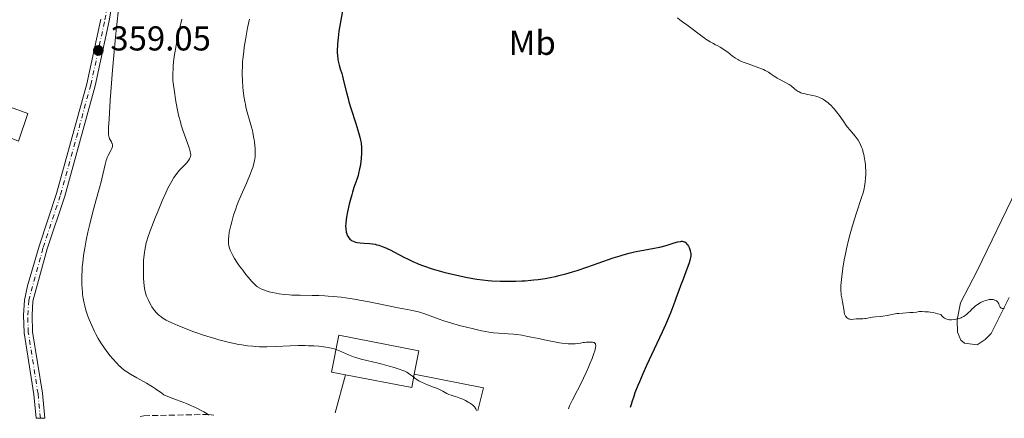
# Model space of a CAD drawing. Units: metres. Extents: x 625705 to 629192, y 4662471 to 4664845.
# Drawn here: x 626990 to 627276, y 4662492 to 4662608 of the extents above; entities that cross this region are included whole.
import ezdxf
from ezdxf.enums import TextEntityAlignment as Align

# ---------------------------------------------------------------- set-up
doc = ezdxf.new("R2010")
doc.units = ezdxf.units.M
doc.header["$MEASUREMENT"] = 0
doc.linetypes.add('DGN Style 3', pattern=[2.435890702152634, 1.739921930109024, -0.6959687720436097])
doc.linetypes.add('DGN Style 4', pattern=[2.7856150101045474, 1.391937544087219, -0.6959687720436097, 0.001739921930109024, -0.6959687720436097])
for name, color, linetype, lineweight in [('Barranco lineal', 142, 'DGN Style 3', 13), ('Cota de punto acotado terreno', 7, 'Continuous', 0), ('Curva de nivel directora', 30, 'Continuous', 30), ('Curva de nivel intermedia', 30, 'Continuous', 0), ('Edificio', 1, 'Continuous', 13), ('Eje pista sin pavimentar', 7, 'DGN Style 4', 0), ('Etiqueta de uso rústico', 92, 'Continuous', 0), ('Línea  de muro-pared o tapia', 1, 'Continuous', 13), ('Línea de cambio de uso (parcela vista)', 92, 'Continuous', 0), ('Línea de pista sin pavimentar', 7, 'Continuous', 0), ('Pista sin pavimentar', 9, 'Continuous', 0), ('Punto acotado terreno (símbolo)', 7, 'Continuous', 0)]:
    doc.layers.add(name, color=color, linetype=linetype, lineweight=lineweight)
doc.styles.add('Style-Arial', font='arial.ttf')

# ---------------------------------------------------------------- blocks, each defined once
blk = doc.blocks.new('5PATER')
at = {"layer": 'Punto acotado terreno (símbolo)', "linetype": 'Continuous', "lineweight": 0}
h = blk.add_hatch(color=51, dxfattribs=at)
edge = h.paths.add_edge_path()
edge.add_ellipse((0, 0), major_axis=(-0.1095731443231308, -0.1110710700762829), ratio=0.9994222409660317, start_angle=0, end_angle=360)

msp = doc.modelspace()

# ---------------------------------------------------------------- linework, layer by layer
at = {"layer": 'Barranco lineal', "color": 142, "linetype": 'DGN Style 3', "lineweight": 13}
msp.add_polyline3d([(627046.5, 4662493.310000001, 360.179999999993), (627044.9600000001, 4662493.52, 360.1399999999995), (627026.1699999999, 4662493.119999999, 359.7899999999936), (627025.0800000001, 4662492.92, 359.7400000000052)], dxfattribs=at)
at = {"layer": 'Curva de nivel directora', "color": 30, "linetype": 'Continuous', "lineweight": 30, "elevation": 375, "flags": 128}
for points in [[(627084.2999999997, 4662613.180000001), (627083.1100000006, 4662606.78), (627082.7699999987, 4662604.710000001), (627082.63, 4662603.720000001), (627082.5199999983, 4662602.779999999), (627082.3599999995, 4662600.990000002), (627082.3300000004, 4662600.430000001), (627082.2999999991, 4662599.370000001), (627082.3099999982, 4662598.369999999), (627082.3399999995, 4662597.740000002), (627082.4600000001, 4662596.57), (627082.5699999996, 4662595.970000002), (627082.829999999, 4662594.84), (627083.1399999997, 4662593.780000002), (627083.589999999, 4662592.380000002), (627083.7999999991, 4662591.65), (627084.2500000005, 4662589.84), (627084.9500000001, 4662586.9), (627085.4199999995, 4662585.119999999), (627085.699999999, 4662584.140000001), (627086.3400000003, 4662582.060000001), (627087.6799999992, 4662577.859999999), (627088.2699999993, 4662576), (627088.6799999984, 4662574.59)], [(627088.6799999984, 4662574.59), (627088.8399999995, 4662573.960000002), (627089.0499999995, 4662573.080000001), (627089.1999999993, 4662572.260000001), (627089.2500000006, 4662571.850000001), (627089.3099999987, 4662571.240000002), (627089.3299999988, 4662570.820000002), (627089.3499999989, 4662569.960000004), (627089.3299999988, 4662569.27), (627089.2300000006, 4662567.79), (627089.1099999998, 4662566.779999999), (627088.9099999988, 4662565.440000001), (627088.7900000003, 4662564.779999999), (627088.4900000007, 4662563.4), (627088.3200000008, 4662562.77), (627087.9599999987, 4662561.609999999), (627087.1399999984, 4662559.310000002), (627086.7000000002, 4662557.980000002), (627086.4799999989, 4662557.230000001), (627086.0399999986, 4662555.590000001), (627085.7599999993, 4662554.45), (627085.2699999998, 4662552.220000002), (627084.9999999994, 4662550.710000001), (627084.900000001, 4662550.060000001), (627084.7699999991, 4662548.930000001), (627084.730000001, 4662548.02), (627084.74, 4662547.510000001), (627084.7600000001, 4662547.199999999), (627084.8399999985, 4662546.660000001), (627084.8899999998, 4662546.380000002), (627085.0300000005, 4662545.880000001), (627085.2000000004, 4662545.440000001), (627085.3300000001, 4662545.190000001), (627085.6099999995, 4662544.740000002), (627085.7300000002, 4662544.600000001), (627085.9800000006, 4662544.340000001), (627086.2499999988, 4662544.119999999), (627086.440000001, 4662543.99), (627086.8700000001, 4662543.76), (627087.3499999985, 4662543.580000001), (627087.619999999, 4662543.5), (627088.0799999994, 4662543.400000002), (627088.9299999988, 4662543.29), (627089.9999999994, 4662543.210000002), (627091.649999999, 4662543.090000002), (627092.5299999996, 4662542.980000001), (627093.3099999997, 4662542.840000001), (627093.7099999997, 4662542.74), (627094.329999999, 4662542.580000003), (627095.3100000002, 4662542.250000001), (627096.3899999998, 4662541.810000001), (627096.98, 4662541.550000002), (627097.6100000001, 4662541.250000002), (627098.9400000002, 4662540.580000001), (627101.6499999993, 4662539.15), (627102.8799999985, 4662538.510000002), (627104.4400000009, 4662537.750000002), (627105.3799999997, 4662537.34), (627105.9999999988, 4662537.080000001), (627107.3499999989, 4662536.590000002), (627109.7999999986, 4662535.78), (627111.1599999998, 4662535.359999999), (627113.2400000008, 4662534.77), (627115.2699999983, 4662534.250000001), (627116.5899999992, 4662533.949999999), (627119.1399999994, 4662533.410000001), (627121.5999999981, 4662532.95), (627122.7800000005, 4662532.760000001), (627124.4700000003, 4662532.520000001), (627126.0799999996, 4662532.350000001), (627127.1599999992, 4662532.270000001), (627129.5599999998, 4662532.17), (627131.4500000008, 4662532.140000002), (627132.479999999, 4662532.140000002), (627134.1299999985, 4662532.160000001), (627135.8699999999, 4662532.240000002), (627136.7799999994, 4662532.289999999), (627138.4499999991, 4662532.430000001), (627139.2999999986, 4662532.520000001), (627140.5900000005, 4662532.680000001), (627142.5700000008, 4662532.970000001), (627144.5600000002, 4662533.33), (627145.5599999992, 4662533.54), (627146.5599999984, 4662533.76), (627148.5599999989, 4662534.270000001), (627150.5700000006, 4662534.840000001), (627151.9400000006, 4662535.260000002), (627154.7399999992, 4662536.189999999), (627158.0299999993, 4662537.350000001), (627162.3399999988, 4662538.880000004), (627164.3300000003, 4662539.54), (627165.2600000001, 4662539.820000002), (627166.979999999, 4662540.300000002), (627168.5300000003, 4662540.670000001), (627169.469999999, 4662540.880000001), (627171.1399999987, 4662541.189999999), (627174.25, 4662541.700000001), (627175.2899999995, 4662541.910000001), (627175.8399999993, 4662542.040000001), (627177.6699999999, 4662542.539999999), (627180.0799999994, 4662543.25)], [(627180.0799999994, 4662543.25), (627181.0799999986, 4662543.520000001), (627181.8600000008, 4662543.67), (627182.1699999993, 4662543.710000001), (627182.3499999981, 4662543.710000001), (627182.6699999999, 4662543.690000001), (627182.9400000004, 4662543.609999999), (627183.0999999992, 4662543.520000001), (627183.4000000008, 4662543.279999999), (627183.7400000007, 4662542.91), (627183.8799999993, 4662542.7), (627184.1599999988, 4662542.26), (627184.3499999986, 4662541.890000001), (627184.5900000001, 4662541.320000002), (627184.6799999995, 4662541.03), (627184.8, 4662540.51), (627184.8299999991, 4662540.240000002), (627184.8499999993, 4662539.810000002), (627184.8200000002, 4662539.340000001), (627184.78, 4662539.090000001), (627184.6700000004, 4662538.529999999), (627184.5900000001, 4662538.230000002), (627184.4400000002, 4662537.720000003), (627184.2599999993, 4662537.17), (627183.8099999999, 4662535.9), (627182.5999999985, 4662532.730000001), (627181.8999999989, 4662530.830000001), (627181.4000000004, 4662529.45), (627180.6600000006, 4662527.380000004), (627180.2299999992, 4662526.220000003), (627179.0499999991, 4662523.210000002), (627178.0599999988, 4662520.82), (627177.489999999, 4662519.500000001), (627176.5299999999, 4662517.34), (627174.25, 4662512.4), (627172.0499999984, 4662507.660000001), (627170.989999999, 4662505.29), (627169.980000001, 4662502.980000001), (627169.5099999993, 4662501.860000002), (627168.6599999999, 4662499.730000001), (627168.2899999989, 4662498.730000002), (627167.7999999993, 4662497.33), (627167.4299999983, 4662496.060000001), (627167.2800000008, 4662495.480000002)]]:
    msp.add_lwpolyline(points, dxfattribs=at)
at = {"layer": 'Curva de nivel intermedia', "color": 30, "linetype": 'Continuous', "lineweight": 0, "flags": 128}
for points, elevation in [([(627018.780000002, 4662610.140000001), (627018.4500000012, 4662607.470000002), (627018.2700000001, 4662605.830000001), (627017.9700000007, 4662602.970000001), (627017.4800000011, 4662597.63)], 359.9999999999999), ([(627181.0000000002, 4662608.58), (627181.7000000001, 4662607.970000001), (627182.4800000022, 4662607.369999998), (627183.7100000017, 4662606.480000001), (627184.5200000008, 4662605.88), (627187.6900000002, 4662603.470000001), (627188.7600000009, 4662602.690000001), (627189.2500000005, 4662602.349999998), (627189.7000000018, 4662602.050000001), (627190.4999999999, 4662601.57), (627191.2100000007, 4662601.189999999), (627192.0700000012, 4662600.75), (627192.5000000002, 4662600.539999997), (627193.3800000009, 4662600.029999998), (627193.8400000014, 4662599.749999999), (627194.540000001, 4662599.289999999), (627195.5700000015, 4662598.539999999), (627196.9700000007, 4662597.439999999), (627197.7999999999, 4662596.859999998), (627198.4600000017, 4662596.480000001), (627198.8200000013, 4662596.289999999), (627199.4100000015, 4662596), (627200.0700000009, 4662595.71), (627201.5400000017, 4662595.150000001), (627204.5900000005, 4662594.039999999), (627205.9100000013, 4662593.510000001), (627206.4700000002, 4662593.24), (627206.800000001, 4662593.07), (627207.4, 4662592.730000001), (627208.1500000011, 4662592.23), (627209.0400000006, 4662591.59), (627209.500000001, 4662591.289999999), (627209.8699999999, 4662591.069999999), (627210.6600000011, 4662590.640000001), (627212.2900000006, 4662589.82)], 380.0000000000001), ([(627037.2100000011, 4662608.15), (627036.4500000011, 4662604.960000001), (627036.0700000012, 4662603.269999999), (627035.5500000004, 4662600.640000001), (627035.2500000009, 4662598.83), (627035.1100000001, 4662597.92), (627034.9300000012, 4662596.55), (627034.7400000012, 4662594.710000001), (627034.6699999997, 4662593.779999998), (627034.5900000016, 4662592.399999999), (627034.5700000013, 4662591.019999998), (627034.5700000013, 4662590.34), (627035.1300000001, 4662586.390000002), (627035.3800000005, 4662584.8), (627035.8400000009, 4662582.210000002), (627036.1400000005, 4662580.789999997), (627036.3400000016, 4662579.939999999), (627036.7800000019, 4662578.329999999), (627037.0600000013, 4662577.430000001), (627037.6400000004, 4662575.630000001), (627039.2300000017, 4662571.069999999), (627039.5400000003, 4662570.119999999), (627039.6400000007, 4662569.75), (627039.7600000014, 4662569.17), (627039.7900000005, 4662568.869999999), (627039.7800000015, 4662568.689999999), (627039.7300000002, 4662568.36), (627039.6200000006, 4662568.029999999), (627039.5600000003, 4662567.859999999), (627039.4300000007, 4662567.59), (627039.1800000003, 4662567.17), (627038.8600000007, 4662566.739999999), (627038.6700000007, 4662566.519999999), (627038.0000000001, 4662565.83), (627036.980000001, 4662564.830000001), (627036.4600000001, 4662564.29), (627036.2099999997, 4662563.999999999), (627035.7200000002, 4662563.390000002)], 365.0000000000001), ([(627056.8300000015, 4662608.189999999), (627056.2999999997, 4662605.640000001), (627056.0600000004, 4662604.429999999), (627055.6500000014, 4662602.149999999), (627055.3300000017, 4662600.07), (627055.1600000019, 4662598.79), (627054.9100000015, 4662596.51), (627054.8500000011, 4662595.75), (627054.7599999995, 4662594.34), (627054.7300000006, 4662593.029999999), (627054.7400000016, 4662592.17), (627054.7999999998, 4662590.399999999), (627054.9400000006, 4662588.45), (627055.03, 4662587.42), (627055.2300000011, 4662585.83), (627055.4800000016, 4662584.239999998), (627055.6300000013, 4662583.45), (627055.8000000011, 4662582.67), (627056.1900000002, 4662581.149999999), (627057.0300000005, 4662578.220000001), (627057.4200000016, 4662576.789999999), (627057.6600000008, 4662575.850000001), (627057.8000000016, 4662575.230000001), (627058.0400000007, 4662573.999999999), (627058.2599999999, 4662572.66), (627058.4100000019, 4662571.369999998), (627058.4600000009, 4662570.749999999), (627058.5100000001, 4662569.679999999), (627058.5000000012, 4662569.149999999), (627058.4600000009, 4662568.36), (627058.3700000015, 4662567.550000001), (627058.3, 4662567.140000001), (627058.1200000013, 4662566.289999999), (627058.0000000005, 4662565.84), (627057.7900000004, 4662565.15), (627057.54, 4662564.42), (627056.9400000012, 4662562.88), (627056.2400000015, 4662561.25), (627055.2500000013, 4662559.039999999), (627054.7700000008, 4662557.939999999), (627053.7800000005, 4662555.57), (627053.2100000005, 4662554.07), (627052.8600000018, 4662553.109999999), (627052.2400000005, 4662551.279999998), (627051.6900000006, 4662549.399999999), (627051.4, 4662548.259999999), (627051.2300000002, 4662547.56), (627050.9800000021, 4662546.319999999), (627050.8099999999, 4662545.179999999), (627050.7600000007, 4662544.54), (627050.7400000007, 4662544.16), (627050.7400000007, 4662543.480000001), (627050.7800000008, 4662542.84), (627050.8300000001, 4662542.52), (627050.9400000018, 4662542.019999999), (627051.1200000006, 4662541.449999998), (627051.2400000015, 4662541.140000001), (627051.6700000005, 4662540.179999999), (627051.9600000011, 4662539.619999998), (627052.4800000018, 4662538.699999999), (627053.1400000014, 4662537.67), (627053.5200000012, 4662537.11), (627053.9400000015, 4662536.529999998), (627054.8600000001, 4662535.310000001)], 370.0000000000001), ([(627017.4800000011, 4662597.63), (627017.1200000013, 4662593.380000001), (627016.4400000018, 4662584.539999999), (627016.0799999997, 4662579.140000001), (627015.9700000002, 4662576.739999999), (627015.9400000012, 4662575.880000002), (627015.9400000012, 4662575.41), (627015.9700000002, 4662574.67), (627016.0400000017, 4662574.16), (627016.1, 4662573.890000001), (627016.2699999998, 4662573.480000001), (627016.7900000005, 4662572.550000001), (627016.9400000002, 4662572.220000001), (627016.9900000016, 4662572.050000001), (627017.0699999998, 4662571.689999999), (627017.0800000011, 4662571.5), (627017.0499999998, 4662571.21), (627016.9699999993, 4662570.899999999), (627016.9, 4662570.680000001), (627016.6900000023, 4662570.230000001), (627015.8400000005, 4662568.619999999), (627015.5600000012, 4662568), (627015.4200000004, 4662567.66), (627015.2400000015, 4662567.140000001), (627014.9199999997, 4662565.990000002), (627014.0000000009, 4662561.789999999), (627013.7999999998, 4662560.98), (627013.3400000016, 4662559.27), (627012.2599999999, 4662555.439999999), (627011.6699999997, 4662553.319999999), (627010.8800000007, 4662550.289999999), (627010.4900000017, 4662548.720000001), (627009.9400000019, 4662546.350000001), (627009.4500000002, 4662543.999999999), (627009.2300000011, 4662542.859999998), (627009.0299999999, 4662541.75), (627008.7000000014, 4662539.600000001), (627008.4600000001, 4662537.539999999), (627008.3400000016, 4662536.220000001), (627008.2800000012, 4662535.349999999), (627008.2099999996, 4662533.659999999), (627008.2000000007, 4662532.009999999), (627008.2099999996, 4662531.199999998), (627008.27, 4662530.009999999), (627008.3700000006, 4662528.849999999), (627008.4300000009, 4662528.279999998), (627008.5899999996, 4662527.159999999), (627008.6900000002, 4662526.609999999), (627008.8500000011, 4662525.8), (627009.0400000011, 4662525), (627009.1799999997, 4662524.49), (627009.4800000014, 4662523.470000001), (627009.9800000021, 4662522), (627010.350000001, 4662521.059999999), (627011.110000001, 4662519.26), (627011.890000001, 4662517.560000001), (627012.3, 4662516.740000002), (627012.9600000017, 4662515.509999999), (627013.7000000015, 4662514.28), (627014.1100000006, 4662513.649999999), (627014.5500000009, 4662513.02), (627015.4800000007, 4662511.75), (627016.4599999997, 4662510.509999999), (627017.1100000001, 4662509.729999999), (627018.3399999995, 4662508.359999998), (627019.0700000003, 4662507.599999999), (627019.4200000013, 4662507.269999998), (627019.940000002, 4662506.81), (627020.7700000014, 4662506.159999999), (627021.2200000007, 4662505.849999999), (627022.2700000012, 4662505.189999999), (627024.2000000001, 4662504.080000001), (627026.9600000005, 4662502.529999999), (627028.180000001, 4662501.820000002), (627028.7000000018, 4662501.49), (627029.5800000002, 4662500.92), (627031.3700000006, 4662499.630000001), (627032.020000001, 4662499.219999999), (627032.3699999996, 4662499.039999999), (627032.9700000009, 4662498.759999999), (627034.110000001, 4662498.300000001), (627035.6200000019, 4662497.76), (627037.8000000013, 4662496.99), (627038.76, 4662496.62), (627039.8600000021, 4662496.139999999), (627041.5200000005, 4662495.31), (627042.8200000015, 4662494.689999999), (627043.6300000006, 4662494.25), (627044.5800000007, 4662493.649999999), (627045.1100000002, 4662493.279999998)], 359.9999999999999), ([(627212.2900000006, 4662589.82), (627213.0300000005, 4662589.399999999), (627213.3600000013, 4662589.189999999), (627213.9500000014, 4662588.77), (627214.9400000017, 4662587.949999999), (627215.390000001, 4662587.599999999), (627216.0000000009, 4662587.199999998), (627216.3099999995, 4662587.029999998), (627216.8200000012, 4662586.81), (627217.0899999995, 4662586.710000001), (627217.6799999997, 4662586.539999999), (627218.7000000011, 4662586.329999999), (627219.7400000005, 4662586.13), (627220.2900000003, 4662586.009999999), (627221.1599999998, 4662585.779999998), (627221.9700000011, 4662585.499999999), (627222.3900000014, 4662585.329999999), (627223.0300000006, 4662585.019999999), (627223.6800000012, 4662584.63), (627224.0200000008, 4662584.409999998), (627224.6900000013, 4662583.890000001), (627225.0300000012, 4662583.590000001), (627225.5499999997, 4662583.09), (627226.0800000017, 4662582.52), (627226.4300000004, 4662582.109999998), (627227.13, 4662581.239999999), (627228.1500000014, 4662579.88), (627229.4000000008, 4662578.119999999), (627229.9500000008, 4662577.350000001), (627230.3300000008, 4662576.850000001), (627231.0000000013, 4662576.009999999), (627232.5300000003, 4662574.25), (627233.1300000015, 4662573.480000001), (627233.4100000008, 4662573.05), (627233.820000002, 4662572.34), (627234.2100000011, 4662571.519999999), (627234.3899999999, 4662571.060000001), (627234.6200000001, 4662570.4), (627234.9000000017, 4662569.449999998), (627235.0300000013, 4662568.939999999), (627235.2700000005, 4662567.759999999), (627235.4600000004, 4662566.529999999), (627235.530000002, 4662565.91), (627235.5800000012, 4662565.3), (627235.6200000015, 4662564.08), (627235.6100000002, 4662562.92), (627235.5800000012, 4662562.180000001), (627235.4600000004, 4662560.83), (627235.2900000006, 4662559.640000001), (627235.1699999999, 4662559.039999999), (627234.9100000006, 4662558.039999999), (627234.3000000004, 4662556.09), (627233.0100000007, 4662552.269999999), (627232.2500000007, 4662549.890000001), (627231.4700000007, 4662547.269999999), (627231.0800000017, 4662545.880000001), (627230.7199999997, 4662544.460000002), (627230.0300000012, 4662541.539999999), (627229.630000001, 4662539.609999998), (627229.3800000009, 4662538.349999999), (627228.9699999995, 4662535.960000001), (627228.7300000003, 4662534.329999999), (627228.6299999999, 4662533.569999999), (627228.5300000014, 4662532.539999999), (627228.48, 4662531.899999999), (627228.4199999997, 4662530.76), (627228.4100000008, 4662530.25), (627228.4300000009, 4662529.340000001), (627228.48, 4662528.560000001), (627228.5200000004, 4662528.100000001), (627228.6299999999, 4662527.289999999), (627228.8300000009, 4662526.189999999), (627229.0700000002, 4662525.060000001), (627229.1600000019, 4662524.56), (627229.230000001, 4662524.05), (627229.3099999992, 4662523.390000001), (627229.3700000019, 4662523.08), (627229.4900000005, 4662522.619999999), (627229.5700000008, 4662522.4), (627229.7800000008, 4662522), (627229.8900000004, 4662521.84), (627230.1400000007, 4662521.56), (627230.3500000008, 4662521.380000001), (627230.5800000011, 4662521.24), (627230.7000000018, 4662521.189999999), (627230.8800000006, 4662521.119999999), (627231.0700000006, 4662521.090000001), (627231.4500000007, 4662521.079999999), (627232.8099999997, 4662521.24), (627233.6400000011, 4662521.260000001), (627234.8100000002, 4662521.249999999), (627235.36, 4662521.279999998), (627235.6200000015, 4662521.32), (627236.1199999999, 4662521.41), (627237.0800000011, 4662521.649999999), (627237.5999999996, 4662521.740000002), (627238.4700000013, 4662521.819999999), (627239.8100000002, 4662521.899999999), (627240.5600000012, 4662521.980000001), (627241.7900000005, 4662522.199999999), (627243.6400000014, 4662522.57)], 380.0000000000001), ([(627035.7200000002, 4662563.390000002), (627035.2500000009, 4662562.709999999), (627034.9300000012, 4662562.229999999), (627034.2800000008, 4662561.130000002), (627033.57, 4662559.84), (627033.19, 4662559.09), (627032.5799999998, 4662557.819999999), (627031.5200000004, 4662555.460000001), (627030.2999999999, 4662552.550000001), (627029.4700000007, 4662550.489999999), (627028.0400000003, 4662546.8), (627027.3400000005, 4662544.83), (627027.040000001, 4662543.849999999), (627026.8800000001, 4662543.289999999), (627026.640000001, 4662542.249999999), (627026.4500000009, 4662541.180000001), (627026.3700000005, 4662540.609999998), (627026.2600000009, 4662539.720000001), (627026.1300000013, 4662538.239999998), (627026.0599999998, 4662536.609999999), (627026.0500000009, 4662535.46), (627026.070000001, 4662533.92), (627026.0900000011, 4662533.17), (627026.1800000005, 4662531.71), (627026.2499999999, 4662530.999999999), (627026.4100000008, 4662529.949999998), (627026.6500000021, 4662528.909999999), (627026.8100000008, 4662528.38), (627026.9900000019, 4662527.850000001), (627027.420000001, 4662526.800000002), (627027.9200000018, 4662525.78), (627028.2700000004, 4662525.140000001), (627028.5200000008, 4662524.74), (627029.0100000004, 4662523.989999999), (627029.2800000008, 4662523.619999998), (627029.8300000007, 4662522.960000001), (627030.4000000005, 4662522.4), (627030.8000000007, 4662522.069999999), (627031.0800000001, 4662521.859999999), (627031.6800000012, 4662521.449999998), (627032.7000000007, 4662520.84), (627033.2800000017, 4662520.529999999), (627034.2800000008, 4662520.06), (627036.0700000012, 4662519.28), (627038.2700000006, 4662518.399999999), (627040.4400000009, 4662517.59), (627041.5600000008, 4662517.190000001), (627043.2400000016, 4662516.609999998), (627045.4000000008, 4662515.909999999), (627046.4500000014, 4662515.580000001), (627047.9900000015, 4662515.140000001), (627050.2199999999, 4662514.56), (627052.3700000001, 4662514.09), (627053.7500000015, 4662513.83), (627054.6299999999, 4662513.679999999), (627056.2800000017, 4662513.429999998), (627057.8100000005, 4662513.259999998), (627058.5700000006, 4662513.199999998), (627059.7700000008, 4662513.150000001), (627061.1200000008, 4662513.140000001), (627061.8800000009, 4662513.150000001), (627064.5099999993, 4662513.249999999), (627068.6800000002, 4662513.42), (627070.94, 4662513.46), (627072.9800000007, 4662513.449999998), (627074, 4662513.429999998), (627075.4999999999, 4662513.359999998), (627076.9600000017, 4662513.259999998), (627077.6700000003, 4662513.189999999), (627079.0200000001, 4662513.01), (627079.6600000017, 4662512.9), (627080.5700000013, 4662512.720000001), (627081.4100000019, 4662512.489999999), (627081.9300000004, 4662512.330000001), (627082.9100000015, 4662511.98), (627083.8300000003, 4662511.59), (627085.5900000016, 4662510.8), (627086.4900000001, 4662510.42), (627086.9599999995, 4662510.240000002), (627087.6800000014, 4662509.98), (627089.2200000016, 4662509.519999999), (627090.850000001, 4662509.109999999), (627094.1900000003, 4662508.34), (627095.2800000011, 4662508.079999999), (627097.370000001, 4662507.539999999), (627098.7900000003, 4662507.140000001), (627100.5800000008, 4662506.57), (627101.0600000012, 4662506.390000001), (627101.8700000005, 4662506.060000001), (627102.5200000008, 4662505.730000001), (627102.9000000008, 4662505.509999999), (627103.5700000013, 4662505.02), (627104.0800000011, 4662504.600000001), (627104.8200000009, 4662504.009999999), (627105.2300000021, 4662503.699999998), (627105.9200000007, 4662503.249999999), (627106.3000000005, 4662503.029999998), (627106.7000000007, 4662502.829999999), (627107.5700000002, 4662502.440000001), (627108.490000001, 4662502.08), (627110.2400000012, 4662501.439999999)], 365.0000000000001), ([(627054.8600000001, 4662535.310000001), (627055.8100000002, 4662534.109999998), (627056.4300000014, 4662533.349999998), (627057.5300000012, 4662532.069999999), (627057.8700000008, 4662531.689999999), (627058.2599999999, 4662531.279999998), (627058.4400000009, 4662531.109999998), (627058.9100000003, 4662530.689999999), (627059.2000000008, 4662530.480000001), (627059.7900000009, 4662530.13), (627060.5000000016, 4662529.779999998), (627060.9199999997, 4662529.600000001), (627061.6600000019, 4662529.340000001), (627062.5400000003, 4662529.079999999), (627063.0400000009, 4662528.949999999), (627064.04, 4662528.739999999), (627064.5800000009, 4662528.640000001), (627065.4500000004, 4662528.5), (627066.8600000008, 4662528.33), (627068.3499999995, 4662528.189999999), (627069.1299999994, 4662528.140000001), (627069.9200000007, 4662528.109999998), (627071.5400000013, 4662528.070000002), (627075.0400000016, 4662528.02), (627076.9400000015, 4662527.970000001), (627078.7400000007, 4662527.890000001), (627079.6700000007, 4662527.829999999), (627081.1400000014, 4662527.710000001), (627083.4700000006, 4662527.470000001), (627085.9900000016, 4662527.13), (627087.3200000017, 4662526.92), (627088.7099999997, 4662526.679999999), (627091.5599999997, 4662526.140000001), (627099.5000000012, 4662524.52), (627101.4700000003, 4662524.140000001), (627103.6000000006, 4662523.730000001), (627104.5200000014, 4662523.539999999), (627105.82, 4662523.23), (627106.4600000015, 4662523.050000001), (627107.1200000008, 4662522.839999998), (627108.490000001, 4662522.369999999), (627111.5300000008, 4662521.249999999), (627113.2600000009, 4662520.65), (627114.1799999997, 4662520.359999999), (627116.1100000008, 4662519.779999998), (627118.070000001, 4662519.230000001), (627119.3600000007, 4662518.9), (627121.7800000014, 4662518.300000001), (627124.0999999993, 4662517.779999998), (627125.4300000014, 4662517.529999999), (627126.2300000016, 4662517.390000002), (627127.6599999999, 4662517.190000001), (627129.0700000003, 4662517.069999999), (627130.900000001, 4662516.970000001), (627131.9100000013, 4662516.91), (627133.4600000002, 4662516.779999998), (627134.35, 4662516.67), (627135.8600000008, 4662516.449999998), (627137.6, 4662516.15), (627138.5800000011, 4662515.960000001), (627140.7200000001, 4662515.509999999), (627143.7700000012, 4662514.859999998), (627145.290000001, 4662514.56), (627146.7500000006, 4662514.310000001), (627147.4400000013, 4662514.199999999), (627148.4100000013, 4662514.079999999), (627149.300000001, 4662514.01), (627149.8399999996, 4662513.989999999), (627150.8299999998, 4662513.989999999), (627151.2800000013, 4662514.01), (627152.0999999995, 4662514.079999999), (627152.8200000013, 4662514.180000001), (627153.6600000019, 4662514.32), (627154.0500000007, 4662514.380000001), (627154.4599999997, 4662514.439999999), (627155.2100000008, 4662514.499999999), (627155.6500000011, 4662514.51), (627156.1600000008, 4662514.480000001), (627156.3799999999, 4662514.449999999), (627156.6600000014, 4662514.369999999), (627156.7799999999, 4662514.329999999), (627156.9299999997, 4662514.249999999), (627157.0100000001, 4662514.180000001), (627157.1399999998, 4662514.039999999), (627157.1900000012, 4662513.949999999), (627157.2500000015, 4662513.759999999), (627157.2699999993, 4662513.539999999), (627157.2699999993, 4662513.380000001), (627157.2300000014, 4662512.999999999), (627157.0900000005, 4662512.319999999), (627156.980000001, 4662511.91), (627156.7599999999, 4662511.180000001), (627156.2600000014, 4662509.760000001), (627155.6100000008, 4662508.140000001), (627155.2199999997, 4662507.21), (627154.5400000003, 4662505.690000001), (627153.7500000012, 4662504.029999999), (627153.320000002, 4662503.16), (627150.5199999991, 4662497.689999998), (627149.7000000011, 4662495.969999999), (627149.3500000001, 4662495.16)], 370.0000000000001), ([(627243.6400000014, 4662522.57), (627244.6700000018, 4662522.74), (627245.2200000016, 4662522.800000001), (627246.3300000002, 4662522.900000001), (627248.4400000002, 4662523.029999998), (627249.3200000008, 4662523.100000001), (627250.290000001, 4662523.209999999), (627251.1400000004, 4662523.350000001), (627251.4900000012, 4662523.380000002), (627252.0099999999, 4662523.369999998), (627252.7600000007, 4662523.289999997), (627253.180000001, 4662523.27), (627253.8300000015, 4662523.24), (627254.2699999996, 4662523.199999998), (627255.2000000017, 4662523.039999999), (627256.5499999995, 4662522.710000001), (627257.4300000002, 4662522.460000001), (627257.780000001, 4662522.029999999), (627258.0100000012, 4662521.800000001), (627258.160000001, 4662521.66), (627258.4600000004, 4662521.439999999), (627258.6799999997, 4662521.300000001), (627258.8300000015, 4662521.229999999), (627259.130000001, 4662521.109999998), (627259.5700000013, 4662521.01), (627259.8700000009, 4662520.980000001), (627260.4600000011, 4662520.980000001), (627261.3400000016, 4662521.059999999), (627261.7800000019, 4662521.130000001), (627262.4200000013, 4662521.260000001), (627263.0200000004, 4662521.439999999), (627263.3100000009, 4662521.550000001), (627263.5800000012, 4662521.67), (627264.1, 4662521.939999999), (627264.5800000004, 4662522.26), (627264.8799999999, 4662522.489999999), (627265.4600000011, 4662523.02), (627265.8800000013, 4662523.48), (627266.4800000003, 4662524.119999999), (627266.8200000002, 4662524.45), (627267.380000001, 4662524.939999999), (627267.7000000008, 4662525.179999999), (627268.0400000005, 4662525.42), (627268.7900000014, 4662525.859999998), (627269.1400000001, 4662526.039999999), (627269.850000001, 4662526.350000001), (627270.3800000007, 4662526.550000001), (627271.1200000006, 4662526.75), (627271.4500000014, 4662526.810000001), (627271.6600000014, 4662526.83), (627272.0599999994, 4662526.849999999), (627272.5700000012, 4662526.800000002), (627272.8700000007, 4662526.73), (627273.0400000006, 4662526.67), (627273.3600000002, 4662526.52), (627273.51, 4662526.439999999), (627273.7600000004, 4662526.24), (627273.9600000015, 4662526.029999998), (627274.0599999998, 4662525.880000001), (627274.2200000008, 4662525.569999999), (627274.3500000003, 4662525.220000001), (627274.5100000014, 4662524.779999998), (627274.6200000008, 4662524.59), (627274.7800000019, 4662524.439999999), (627274.9000000004, 4662524.359999998), (627275.1799999997, 4662524.249999999), (627275.4099999999, 4662524.230000001), (627275.5199999994, 4662524.24), (627275.7300000017, 4662524.289999999), (627275.8300000001, 4662524.329999999)], 380.0000000000001), ([(627110.2400000012, 4662501.439999999), (627111.3400000009, 4662501.01), (627111.9500000011, 4662500.75), (627112.9600000014, 4662500.259999999), (627114.1200000015, 4662499.599999999), (627114.7000000004, 4662499.329999999), (627115.3700000009, 4662499.09), (627116.4700000007, 4662498.75), (627117.13, 4662498.52), (627118.1400000004, 4662498.119999999), (627118.6800000012, 4662497.890000001), (627119.4900000005, 4662497.509999999), (627120.2700000005, 4662497.09), (627120.6399999993, 4662496.880000001), (627121.2400000005, 4662496.480000001), (627121.4999999999, 4662496.269999999), (627121.8600000018, 4662495.949999999), (627122.1600000013, 4662495.63), (627122.290000001, 4662495.46), (627122.5000000012, 4662495.12), (627122.5800000017, 4662494.949999998), (627122.670000001, 4662494.680000001)], 365.0000000000001)]:
    msp.add_lwpolyline(points, dxfattribs=dict(at, elevation=elevation))
at = {"layer": 'Edificio', "color": 51, "linetype": 'Continuous', "lineweight": 13, "extrusion": (-0.04592993464349384, -0.1703623055054499, 0.9843104825036216), "elevation": -822756.361970657, "flags": 128}
msp.add_lwpolyline([(-608198.0343186627, 4591882.190393858), (-608197.7432648706, 4591878.166479384), (-608217.2838758068, 4591876.749608089)], dxfattribs=at)
at = {"layer": 'Edificio', "color": 1, "linetype": 'Continuous', "lineweight": 13}
msp.add_polyline3d([(627104.6500000004, 4662505.180000001, 367.4100000000035), (627103.9000000004, 4662501.279999999, 366.6999999999971), (627084.6699999999, 4662505.02, 366.4499999999971), (627080.6699999999, 4662505.800000001, 366.4100000000035), (627082.7400000002, 4662516.449999999, 368.3699999999953), (627105.9699999997, 4662511.930000001, 368.6600000000035)], close=True, dxfattribs=at)
at = {"layer": 'Edificio', "color": 51, "linetype": 'Continuous', "lineweight": 13}
msp.add_polyline3d([(627084.6699999999, 4662505.02, 366.4499999999971), (627080.6699999999, 4662505.800000001, 366.4100000000035), (627082.7400000002, 4662516.449999999, 368.3699999999953), (627105.9699999997, 4662511.930000001, 368.6600000000035), (627104.6500000004, 4662505.180000001, 367.4100000000035)], dxfattribs=at)
at = {"layer": 'Eje pista sin pavimentar', "color": 7, "linetype": 'DGN Style 4', "lineweight": 0}
msp.add_polyline3d([(626996.1599999998, 4662492.399999999, 358.300000000003), (626995.5000000005, 4662499.489999999, 358.5200000000042), (626992.6700000007, 4662517.309999999, 358.429999999993), (626992.4999999986, 4662522.300000002, 358.4199999999984), (626992.7800000003, 4662526.5, 358.3800000000048), (626996.9800000001, 4662541.930000002, 358.25), (627002.0300000015, 4662557.190000003, 358.2400000000054), (627010.8099999991, 4662589.090000002, 358.8200000000071), (627014.8999999973, 4662607.910000001, 359.3399999999965), (627017.3899999995, 4662622.57, 359.6499999999942)], dxfattribs=at)
at = {"layer": 'Línea  de muro-pared o tapia', "color": 1, "linetype": 'Continuous', "lineweight": 13, "extrusion": (-0.02605228598529981, -0.09621977623904061, 0.9950191119046152), "elevation": -464599.6337340273, "flags": 128}
msp.add_lwpolyline([(-613245.4676588277, 4641137.626707305), (-613245.4676588275, 4641149.163123561)], dxfattribs=at)
at = {"layer": 'Línea  de muro-pared o tapia', "color": 1, "linetype": 'Continuous', "lineweight": 13, "extrusion": (-0.07092279414437258, -0.1385273391901402, 0.9878158399052198), "elevation": -689998.5049426748, "flags": 128}
msp.add_lwpolyline([(-1566606.286654779, 4381992.895433005), (-1566586.621374508, 4381998.549966752), (-1566585.127883298, 4381991.931592026)], dxfattribs=at)
at = {"layer": 'Línea de cambio de uso (parcela vista)', "color": 92, "linetype": 'Continuous', "lineweight": 0}
for points in [[(626989.8200000003, 4662572.800000001, 357.6499999999942), (626962.7400000002, 4662583.59, 357.4700000000012), (626964.7000000002, 4662590.140000001, 357.4799999999959), (626985.3300000001, 4662583.4, 357.6600000000035), (626992.5700000003, 4662580.77, 357.7100000000065), (626989.8200000003, 4662572.800000001, 357.6499999999942)], [(627277.25, 4662527.380000001, 380.0200000000041), (627272.0099999999, 4662516.99, 379.75), (627270.2800000003, 4662515.189999999, 379.6600000000035), (627267.9000000004, 4662513.66, 379.5800000000018), (627264.2800000003, 4662514.130000001, 379.5299999999988), (627263.1799999997, 4662515.029999999, 379.5299999999988), (627262.2300000006, 4662517.359999999, 379.6399999999995), (627262.1699999999, 4662520.980000001, 379.8800000000047), (627263.0499999998, 4662525.91, 380.1300000000047), (627267.8899999997, 4662535.189999999, 380.1999999999971), (627279.4699999997, 4662558.949999999, 380.6199999999953)]]:
    msp.add_polyline3d(points, dxfattribs=at)
at = {"layer": 'Línea de pista sin pavimentar', "color": 7, "linetype": 'Continuous', "lineweight": 0}
for points in [[(626997.4200000004, 4662492.420000002, 358.300000000003), (626996.7499999999, 4662499.649999999, 358.5700000000069), (626993.9299999991, 4662517.430000002, 358.4700000000013), (626993.7600000014, 4662522.280000002, 358.4799999999959), (626994.0299999998, 4662526.32, 358.4100000000034), (626998.1799999982, 4662541.560000001, 358.3300000000019), (627003.2399999986, 4662556.830000003, 358.270000000004), (627012.0300000019, 4662588.79, 359.0099999999949), (627016.14, 4662607.670000004, 359.4499999999972), (627018.6400000012, 4662622.38, 359.7500000000001)], [(626994.9200000014, 4662492.38, 358.300000000003), (626994.2699999989, 4662499.330000003, 358.4700000000013), (626991.4300000002, 4662517.190000002, 358.3899999999995), (626991.2600000004, 4662522.320000002, 358.3600000000005), (626991.5500000009, 4662526.680000001, 358.3500000000059), (626992.4600000005, 4662530.809999999, 358.2599999999949), (626995.7999999999, 4662542.300000003, 358.1699999999984), (627000.8400000002, 4662557.550000001, 358.2200000000011), (627009.6099999989, 4662589.390000001, 358.6399999999994), (627013.6799999991, 4662608.149999999, 359.2299999999959)]]:
    msp.add_polyline3d(points, dxfattribs=at)
at = {"layer": 'Pista sin pavimentar', "color": 9, "linetype": 'Continuous', "lineweight": 0}
msp.add_polyline3d([(627018.6400000016, 4662622.38, 359.75), (627016.1400000006, 4662607.670000002, 359.4499999999971), (627012.0300000022, 4662588.789999999, 359.0099999999948), (627003.2399999991, 4662556.830000003, 358.2700000000041), (626998.1799999987, 4662541.56, 358.3300000000018), (626994.0300000003, 4662526.32, 358.4100000000035), (626993.760000002, 4662522.280000002, 358.4799999999959), (626993.9299999997, 4662517.430000001, 358.4700000000012), (626996.7500000005, 4662499.649999998, 358.570000000007), (626997.4200000009, 4662492.420000001, 358.3000000000029), (626994.9200000019, 4662492.38, 358.3000000000029), (626994.2699999993, 4662499.330000003, 358.4700000000012), (626991.4300000007, 4662517.190000001, 358.3899999999995), (626991.2600000007, 4662522.320000002, 358.3600000000006), (626991.5500000013, 4662526.680000001, 358.3500000000058), (626992.4600000011, 4662530.809999999, 358.2599999999948), (626995.8000000004, 4662542.300000002, 358.1699999999983), (627000.8400000007, 4662557.55, 358.2200000000012), (627009.6099999994, 4662589.390000001, 358.6399999999995), (627013.6799999997, 4662608.149999998, 359.2299999999959)], dxfattribs=at)

# ---------------------------------------------------------------- block references
at = {"layer": 'Punto acotado terreno (símbolo)', "color": 7, "linetype": 'Continuous', "lineweight": 0, "xscale": 10, "yscale": 10, "zscale": 10}
msp.add_blockref('5PATER', (627012.9799999995, 4662599.070000002, 359.0500000000029), dxfattribs=at)

# ---------------------------------------------------------------- texts
at = {"layer": 'Cota de punto acotado terreno', "color": 7, "linetype": 'Continuous', "lineweight": 0, "style": 'Style-Arial'}
msp.add_text('359.05', height=7.000000000000002, dxfattribs=at).set_placement((627016.4800000003, 4662599.07, 359.0500000000029))
at = {"layer": 'Etiqueta de uso rústico', "color": 92, "linetype": 'Continuous', "lineweight": 0, "style": 'Style-Arial'}
msp.add_text('Mb', height=7.000000000000002, dxfattribs=at).set_placement((627138.8702462432, 4662601.290009997, 378.3399999999965), align=Align.MIDDLE_CENTER)

doc.saveas('drawing.dxf')
